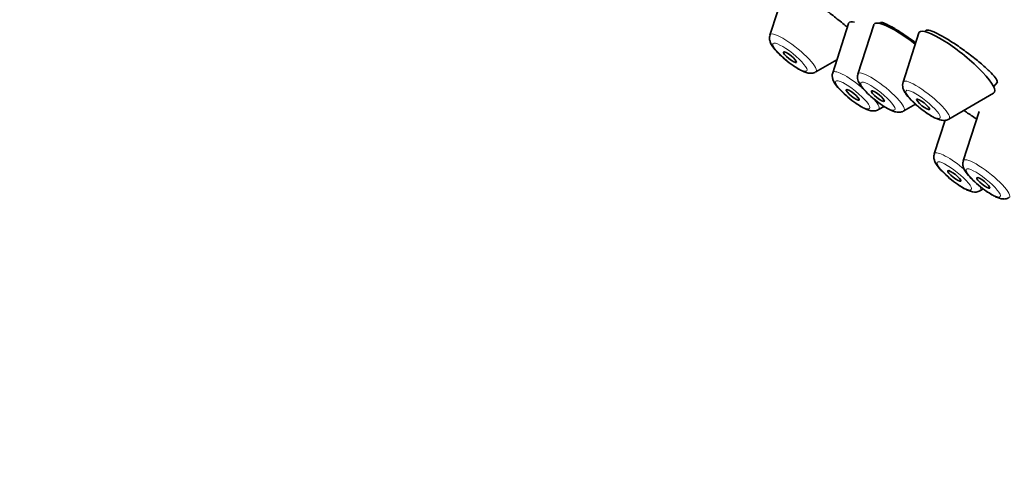
# Model space of a CAD drawing. Units: millimetres. Extents: x 0 to 744, y 0 to 1164.
# Drawn here: x 152 to 188, y 369 to 386 of the extents above; entities that cross this region are included whole.
import ezdxf
from ezdxf import colors
from ezdxf.entities.mleader import LeaderData, LeaderLine
from ezdxf.math import Vec2, Vec3

# ---------------------------------------------------------------- set-up
doc = ezdxf.new("R2010")
doc.units = ezdxf.units.MM
doc.layers.add('DV6_Défaut', color=7, linetype='Continuous')
doc.layers.add('Défaut', color=7, linetype='Continuous')

# ---------------------------------------------------------------- blocks, each defined once
blk = doc.blocks.new('_DOT')
at = {"color": 0}
blk.add_line((0, 0), (-1, 0), dxfattribs=at)
at = {"color": 0, "const_width": 0.333}
blk.add_lwpolyline([(-0.1665, 0, 1), (0.1665, 0, 1)], format="xyb", close=True, dxfattribs=at)
blk = doc.blocks.new('SE5')
at = {"layer": 'DV6_Défaut', "color": 7, "linetype": 'Continuous', "lineweight": 35}
for p, q in [((179.39, 386.181), (179.12, 385.337)), ((181.97, 385.759), (181.398, 383.97)), ((182.887, 385.712), (182.315, 383.923)), ((183.136, 385.792), (183.112, 385.762)), ((184.526, 385.415), (183.954, 383.626)), ((184.786, 385.508), (184.751, 385.465)), ((180.787, 383.997), (181.548, 384.439)), ((187.245, 383.46), (187.382, 383.63)), ((185.621, 382.286), (187.245, 383.23)), ((183.065, 382.63), (183.267, 382.747)), ((183.982, 382.583), (184.407, 382.83)), ((186.713, 382.561), (186.141, 380.772)), ((185.48, 382.242), (185.09, 381.025)), ((186.757, 379.685), (186.87, 379.75))]:
    blk.add_line(p, q, dxfattribs=at)
for centre, major_axis, start_param, end_param in [((193.951, 407.084), (-26.5, 21.302), 3.141593, 6.283185), ((182.928, 393.371), (-26.5, 21.302), 2.63507, 6.283185), ((182.928, 393.371), (-25.448, 20.456), 2.73827, 6.283185), ((182.928, 393.371), (25.331, -20.362), 0, 3.52411), ((184.265, 384.642), (-1.364, 1.096), 4.785657, 6.283185), ((183.348, 384.689), (-1.364, 1.096), 0, 0.081167), ((183.348, 384.689), (-1.364, 1.096), 5.872859, 6.283185), ((184.265, 384.642), (-1.364, 1.096), 0, 0.081167), ((185.904, 384.346), (-1.364, 1.096), 3.060426, 6.283185), ((185.904, 384.346), (-1.364, 1.096), 0, 0.081167)]:
    blk.add_ellipse(centre, major_axis=major_axis, ratio=0.211325, start_param=start_param, end_param=end_param, dxfattribs=at)
at = {"layer": 'DV6_Défaut', "color": 7, "linetype": 'Continuous', "lineweight": 18}
for centre, start_param, end_param in [((179.965, 384.682), 0, 0.081167), ((179.965, 384.682), 3.060426, 6.283185), ((182.243, 383.314), 0, 0.081167), ((182.243, 383.314), 4.516047, 6.283185), ((183.16, 383.267), 0, 0.081167), ((183.16, 383.267), 3.060426, 6.283185), ((184.799, 382.971), 0, 0.081167), ((184.799, 382.971), 3.060426, 6.283185), ((182.243, 383.314), 3.060426, 3.98846), ((185.935, 380.369), 0, 0.081167), ((185.935, 380.369), 4.583849, 6.283185), ((186.986, 380.117), 0, 0.081167), ((186.986, 380.117), 3.060426, 6.283185), ((185.935, 380.369), 3.060426, 3.603211)]:
    blk.add_ellipse(centre, major_axis=(-0.836, 0.672), ratio=0.211325, start_param=start_param, end_param=end_param, dxfattribs=at)
for centre in [(179.846, 384.533), (182.124, 383.166), (183.041, 383.119), (184.68, 382.822), (185.816, 380.221), (186.867, 379.968)]:
    blk.add_ellipse(centre, major_axis=(-0.617, 0.496), ratio=0.211325, dxfattribs=at)
at = {"layer": 'DV6_Défaut', "color": 7, "linetype": 'Continuous', "lineweight": 35}
for centre, major_axis in [((179.846, 384.533), (0.234, -0.188)), ((182.124, 383.166), (-0.234, 0.188)), ((183.041, 383.119), (-0.234, 0.188)), ((184.68, 382.822), (-0.234, 0.188)), ((185.816, 380.221), (0.234, -0.188)), ((186.867, 379.968), (-0.234, 0.188))]:
    blk.add_ellipse(centre, major_axis=major_axis, ratio=0.211325, dxfattribs=at)
for points, knots in [([(181.916, 385.638), (181.896, 385.655), (181.876, 385.672), (181.855, 385.689), (181.736, 385.785), (181.602, 385.892), (181.463, 386.002), (181.326, 386.109), (181.182, 386.222), (181.041, 386.329), (181.014, 386.35), (180.987, 386.371), (180.96, 386.391)], [0, 0, 0, 0, 0.074708, 0.074708, 0.074708, 0.500192, 0.500192, 0.500192, 0.919273, 0.919273, 0.919273, 1, 1, 1, 1]), ([(184.412, 385.061), (184.393, 385.074), (184.374, 385.088), (184.356, 385.101), (184.212, 385.205), (184.067, 385.305), (183.934, 385.392), (183.801, 385.48), (183.675, 385.558), (183.567, 385.62), (183.459, 385.682), (183.366, 385.73), (183.296, 385.76), (183.225, 385.79), (183.174, 385.802), (183.149, 385.797), (183.142, 385.795), (183.137, 385.792), (183.133, 385.788)], [0, 0, 0, 0, 0.029757, 0.029757, 0.029757, 0.256968, 0.256968, 0.256968, 0.483539, 0.483539, 0.483539, 0.710339, 0.710339, 0.710339, 0.938129, 0.938129, 0.938129, 1, 1, 1, 1]), ([(179.123, 385.327), (179.116, 385.308), (179.097, 385.257), (179.106, 385.158), (179.143, 385.039), (179.231, 384.893), (179.402, 384.692), (179.665, 384.45), (179.94, 384.239), (180.087, 384.148), (180.16, 384.104)], [0, 0, 0, 0, 0.03245, 0.100726, 0.178759, 0.302566, 0.488937, 0.681573, 0.864456, 1, 1, 1, 1]), ([(187.334, 383.75), (187.296, 383.808), (187.233, 383.882), (187.151, 383.967), (187.068, 384.052), (186.963, 384.15), (186.845, 384.252), (186.727, 384.354), (186.592, 384.464), (186.452, 384.572), (186.312, 384.68), (186.163, 384.789), (186.017, 384.891), (185.871, 384.992), (185.725, 385.088), (185.589, 385.171), (185.455, 385.254), (185.327, 385.326), (185.218, 385.382), (185.109, 385.437), (185.014, 385.478), (184.943, 385.5), (184.871, 385.523), (184.82, 385.527), (184.795, 385.514), (184.79, 385.511), (184.786, 385.508), (184.782, 385.504)], [0, 0, 0, 0, 0.122629, 0.122629, 0.122629, 0.245261, 0.245261, 0.245261, 0.367845, 0.367845, 0.367845, 0.490136, 0.490136, 0.490136, 0.612027, 0.612027, 0.612027, 0.733585, 0.733585, 0.733585, 0.855024, 0.855024, 0.855024, 0.976608, 0.976608, 0.976608, 1, 1, 1, 1]), ([(180.16, 384.104), (180.209, 384.076), (180.349, 384.002), (180.506, 383.943), (180.693, 383.949), (180.755, 383.986), (180.78, 384)], [0, 0, 0, 0, 0.217985, 0.702034, 0.897633, 1, 1, 1, 1]), ([(181.401, 383.96), (181.394, 383.941), (181.375, 383.89), (181.384, 383.79), (181.421, 383.671), (181.508, 383.525), (181.68, 383.324), (181.942, 383.082), (182.217, 382.871), (182.365, 382.78), (182.438, 382.736)], [0, 0, 0, 0, 0.03245, 0.100726, 0.178759, 0.302566, 0.488937, 0.681573, 0.864456, 1, 1, 1, 1]), ([(182.318, 383.913), (182.311, 383.898), (182.292, 383.851), (182.299, 383.755), (182.332, 383.638), (182.418, 383.487), (182.583, 383.294), (182.777, 383.106), (182.877, 383.03), (182.894, 383.016)], [0, 0, 0, 0, 0.03701, 0.134926, 0.244186, 0.410389, 0.7051, 0.954786, 1, 1, 1, 1]), ([(187.371, 383.616), (187.379, 383.626), (187.381, 383.641), (187.377, 383.66), (187.372, 383.683), (187.358, 383.713), (187.334, 383.75)], [0, 0, 0, 0, 0.443188, 0.443188, 0.443188, 1, 1, 1, 1]), ([(183.957, 383.617), (183.95, 383.602), (183.931, 383.554), (183.938, 383.458), (183.971, 383.341), (184.057, 383.19), (184.222, 382.997), (184.416, 382.81), (184.516, 382.733), (184.533, 382.72)], [0, 0, 0, 0, 0.03701, 0.134926, 0.244186, 0.410389, 0.7051, 0.954786, 1, 1, 1, 1]), ([(182.438, 382.736), (182.487, 382.708), (182.626, 382.634), (182.784, 382.575), (182.971, 382.581), (183.033, 382.618), (183.057, 382.633)], [0, 0, 0, 0, 0.217985, 0.702034, 0.897633, 1, 1, 1, 1]), ([(182.894, 383.016), (182.978, 382.949), (183.137, 382.821), (183.412, 382.65), (183.624, 382.552), (183.8, 382.527), (183.93, 382.546), (183.971, 382.58), (183.978, 382.585)], [0, 0, 0, 0, 0.20069, 0.442098, 0.704843, 0.870566, 0.98221, 1, 1, 1, 1]), ([(184.533, 382.72), (184.617, 382.652), (184.776, 382.524), (185.051, 382.353), (185.263, 382.256), (185.44, 382.231), (185.569, 382.25), (185.61, 382.283), (185.617, 382.288)], [0, 0, 0, 0, 0.20069, 0.442098, 0.704843, 0.870566, 0.98221, 1, 1, 1, 1]), ([(186.623, 382.293), (186.607, 382.303), (186.591, 382.314), (186.575, 382.325), (186.444, 382.412), (186.322, 382.492), (186.218, 382.558), (186.192, 382.574), (186.168, 382.589), (186.144, 382.604)], [0, 0, 0, 0, 0.088233, 0.088233, 0.088233, 0.820965, 0.820965, 0.820965, 1, 1, 1, 1]), ([(185.093, 381.015), (185.086, 380.996), (185.067, 380.945), (185.076, 380.845), (185.113, 380.726), (185.201, 380.58), (185.372, 380.379), (185.635, 380.137), (185.91, 379.926), (186.057, 379.835), (186.13, 379.791)], [0, 0, 0, 0, 0.03245, 0.100726, 0.178759, 0.302566, 0.488937, 0.681573, 0.864456, 1, 1, 1, 1]), ([(186.144, 380.763), (186.137, 380.743), (186.118, 380.692), (186.127, 380.593), (186.164, 380.474), (186.251, 380.328), (186.423, 380.127), (186.685, 379.885), (186.96, 379.674), (187.108, 379.583), (187.18, 379.539)], [0, 0, 0, 0, 0.03245, 0.100726, 0.178759, 0.302566, 0.488937, 0.681573, 0.864456, 1, 1, 1, 1]), ([(186.13, 379.791), (186.179, 379.763), (186.319, 379.689), (186.476, 379.63), (186.663, 379.636), (186.725, 379.673), (186.75, 379.688)], [0, 0, 0, 0, 0.217985, 0.702034, 0.897633, 1, 1, 1, 1]), ([(187.18, 379.539), (187.23, 379.511), (187.369, 379.437), (187.527, 379.378), (187.714, 379.384), (187.775, 379.421), (187.8, 379.435)], [0, 0, 0, 0, 0.217985, 0.702034, 0.897633, 1, 1, 1, 1])]:
    blk.add_open_spline(points, degree=3, knots=knots, dxfattribs=at)

msp = doc.modelspace()

# ---------------------------------------------------------------- block references
at = {"layer": 'Défaut'}
msp.add_blockref('SE5', (0, 0), dxfattribs=at)

# ---------------------------------------------------------------- leaders
at = {"layer": 'Défaut', "color": 7, "linetype": 'Continuous', "lineweight": 18}
ml = msp.add_multileader_mtext('Standard', dxfattribs=at)
ml.set_content('{\\pxsm0.9;\\fSolid Edge ISO|b1||i0||c0|p34;\\W1.;18/02/2020\\P}', color=256)
ml.set_leader_properties()
ml.set_arrow_properties(name='DOT')
ml.build(insert=Vec2(0, 0))
ml.multileader.update_dxf_attribs({"leader_type": 0, "dogleg_length": 0, "arrow_head_size": 12})
ctx = ml.context
ctx.base_point, ctx.char_height, ctx.arrow_head_size, ctx.landing_gap_size = Vec3(656.602, 1156.973), 12, 12, 4.2
notes = []
notes.append((ctx, [(0, (0, 0, 0), (0, 0), (1, 0), 1, [])]))
ctx.mtext.insert = Vec3(658.602, 1163.093)
for ctx, leaders in notes:
    for number, flags, end, landing, length, lines in leaders:
        leader = LeaderData()
        leader.index, (leader.has_last_leader_line, leader.has_dogleg_vector, leader.attachment_direction) = number, flags
        leader.last_leader_point, leader.dogleg_vector, leader.dogleg_length = Vec3(end), Vec3(landing), length
        for number, points, colour, breaks in lines:
            line = LeaderLine()
            line.index, line.vertices, line.color, line.breaks = number, Vec3.list(points), colors.encode_raw_color(colour), breaks
            leader.lines.append(line)
        ctx.leaders.append(leader)

doc.saveas('drawing.dxf')
